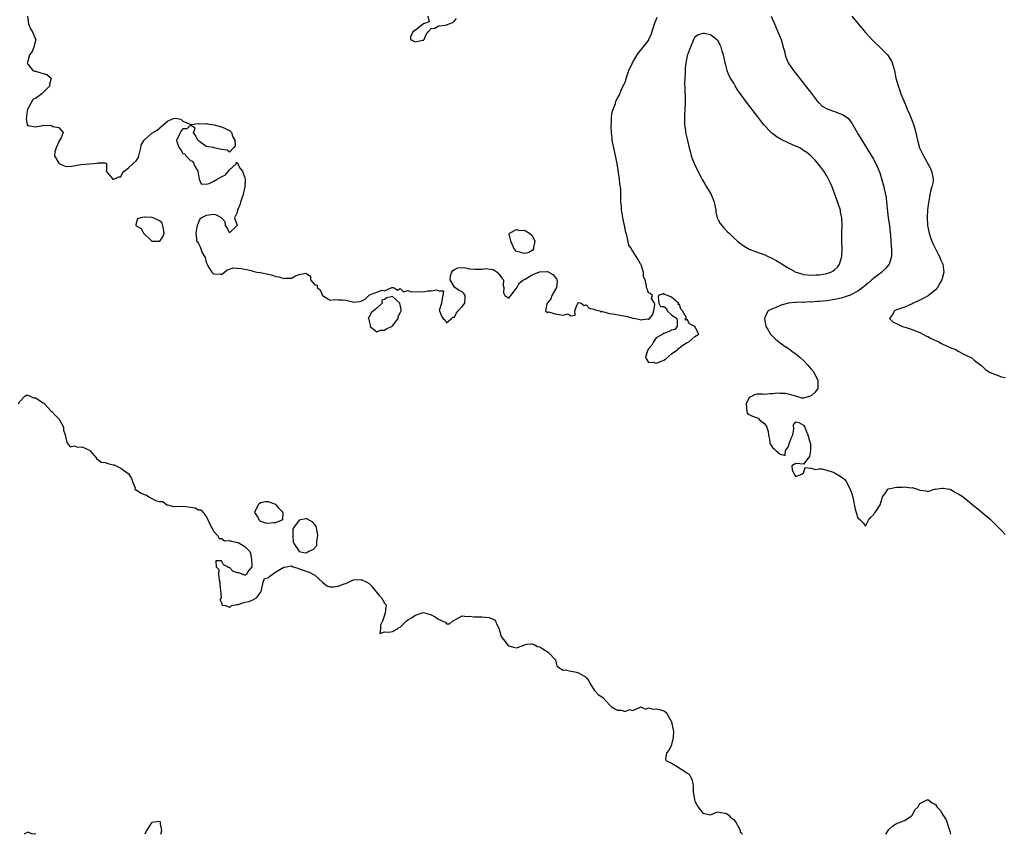
# Model space of a CAD drawing. Units: inches. Extents: x 2622000 to 2625000, y 1500000 to 1503000.
# Drawn here: x 2623529 to 2623783, y 1500000 to 1500210 of the extents above; entities that cross this region are included whole.
import ezdxf

# ---------------------------------------------------------------- set-up
doc = ezdxf.new("R2010")
doc.units = ezdxf.units.IN
doc.header["$MEASUREMENT"] = 0
doc.layers.add('LD26221500_2ft', color=162, linetype='Continuous')

msp = doc.modelspace()

# ---------------------------------------------------------------- linework, layer by layer
at = {"layer": 'LD26221500_2ft'}
for points, elevation in [([(2623530.93, 1500211), (2623531.24, 1500209), (2623531.75, 1500207.75), (2623532.26, 1500207), (2623533, 1500205.09), (2623533.06, 1500205), (2623532.6, 1500203), (2623532.13, 1500201.87), (2623531.51, 1500201), (2623531, 1500199.35), (2623530.87, 1500199), (2623531, 1500198.65), (2623532.35, 1500197), (2623532.81, 1500196.81), (2623533, 1500196.79), (2623534.42, 1500196.42), (2623535, 1500196.18), (2623535.97, 1500195.97), (2623537.04, 1500195.04), (2623537.06, 1500195), (2623537, 1500194.7), (2623536.61, 1500193.39), (2623536.71, 1500193), (2623535, 1500191.34), (2623534.69, 1500191), (2623533, 1500189.8), (2623532.44, 1500189.56), (2623532.09, 1500189), (2623531, 1500187.07), (2623530.97, 1500187), (2623530.71, 1500185.29), (2623530.69, 1500185), (2623530.63, 1500184.63), (2623530.85, 1500183), (2623531, 1500182.74), (2623531.18, 1500182.82), (2623533, 1500182.43), (2623534.8, 1500182.8), (2623535, 1500182.87), (2623535.16, 1500182.84), (2623537, 1500182.85), (2623537.46, 1500182.54), (2623539, 1500182.27), (2623540.15, 1500181), (2623539.62, 1500179.62), (2623539.2, 1500179), (2623539.14, 1500178.86), (2623539, 1500178.63), (2623538.37, 1500177), (2623538.02, 1500176.02), (2623537.88, 1500175), (2623539, 1500173.07), (2623539.1, 1500173), (2623540.44, 1500172.44), (2623541, 1500172.24), (2623542.33, 1500172.33), (2623544.71, 1500172.71), (2623546.93, 1500172.93), (2623547, 1500172.91), (2623548.89, 1500173.11), (2623549.18, 1500173.18), (2623551, 1500173.15), (2623551.3, 1500173), (2623551.3, 1500171.3), (2623551.23, 1500171), (2623552.94, 1500169), (2623553, 1500168.98), (2623553.18, 1500169), (2623554.48, 1500169.52), (2623555, 1500169.52), (2623555.45, 1500170.55), (2623555.91, 1500171), (2623557, 1500171.9), (2623558.16, 1500173), (2623559, 1500173.67), (2623559.5, 1500174.5), (2623559.67, 1500175), (2623560.18, 1500177), (2623560.27, 1500177.73), (2623561, 1500179.01), (2623563, 1500180.81), (2623564.36, 1500181.64), (2623567, 1500183.92), (2623568.62, 1500184.62), (2623569, 1500184.69), (2623570.46, 1500184.46), (2623571, 1500183.96), (2623573.03, 1500183.03), (2623575, 1500183.34), (2623575.23, 1500183.23), (2623577, 1500183.31), (2623577.23, 1500183.23), (2623579.05, 1500182.95), (2623581, 1500182.46), (2623583, 1500181.54), (2623583.51, 1500181), (2623583.88, 1500179.88), (2623584.38, 1500179), (2623584.46, 1500177.54), (2623584.02, 1500177), (2623583, 1500175.93), (2623582.43, 1500176.43), (2623581, 1500176.6), (2623579, 1500177.06), (2623578.91, 1500177.09), (2623577, 1500177.42), (2623575.3, 1500178.7), (2623575, 1500178.86), (2623574.89, 1500179), (2623574.23, 1500180.23), (2623573.72, 1500181), (2623574.15, 1500182.15), (2623573, 1500182.88), (2623572.06, 1500181.94), (2623571, 1500181.94), (2623570.54, 1500181.46), (2623569.83, 1500179.83), (2623569.36, 1500179), (2623569.43, 1500178.57), (2623570.04, 1500177), (2623570.49, 1500176.49), (2623571, 1500175.6), (2623571.48, 1500175.48), (2623571.74, 1500175), (2623573, 1500173.75), (2623573.54, 1500173.54), (2623574.17, 1500172.17), (2623574.9, 1500171), (2623575, 1500169.98), (2623575.18, 1500169), (2623575.75, 1500167.75), (2623577, 1500167.69), (2623577.82, 1500167.82), (2623579, 1500168.43), (2623579.85, 1500169), (2623580.58, 1500169.42), (2623581, 1500169.58), (2623581.96, 1500170.04), (2623582.79, 1500171), (2623583, 1500171.34), (2623584.79, 1500173), (2623584.75, 1500173.25), (2623585, 1500173.25), (2623585.11, 1500173), (2623585.74, 1500171.74), (2623586.4, 1500171), (2623587, 1500169.28), (2623587.05, 1500169), (2623586.97, 1500167), (2623586.59, 1500165.41), (2623586.57, 1500165), (2623585.89, 1500163), (2623585.65, 1500162.35), (2623585.1, 1500161), (2623585, 1500160.34), (2623584.29, 1500159), (2623585, 1500157), (2623583, 1500155.08), (2623582.38, 1500156.38), (2623582, 1500157), (2623581.93, 1500157.93), (2623581, 1500159), (2623579.71, 1500159.71), (2623579, 1500159.85), (2623577.64, 1500159.64), (2623577, 1500159.58), (2623575.77, 1500159), (2623575.36, 1500158.64), (2623574.67, 1500157), (2623574.56, 1500156.56), (2623574.32, 1500155), (2623574.52, 1500153.48), (2623574.5, 1500153), (2623574.78, 1500152.78), (2623575, 1500152.35), (2623575.49, 1500151.49), (2623575.64, 1500151), (2623576, 1500150), (2623576.54, 1500149), (2623576.72, 1500148.72), (2623577, 1500147.53), (2623577.23, 1500147), (2623577.56, 1500146.45), (2623578.51, 1500145), (2623578.76, 1500144.76), (2623579, 1500144.48), (2623580.55, 1500144.55), (2623581, 1500144.4), (2623581.73, 1500145), (2623582.39, 1500145.61), (2623583, 1500145.71), (2623583.94, 1500146.06), (2623586.07, 1500145.93), (2623587, 1500145.71), (2623588.62, 1500145.38), (2623589, 1500145.26), (2623590.11, 1500145), (2623590.85, 1500144.85), (2623591, 1500144.85), (2623592.53, 1500144.53), (2623593, 1500144.48), (2623594.18, 1500144.18), (2623595, 1500143.9), (2623595.77, 1500143.77), (2623597, 1500143.31), (2623597.4, 1500143.4), (2623599, 1500143.45), (2623600.03, 1500144.03), (2623601, 1500144.37), (2623602.72, 1500144.72), (2623603, 1500144.51), (2623603.92, 1500143.92), (2623603.94, 1500143), (2623605, 1500141.75), (2623605.63, 1500141.63), (2623605.63, 1500141), (2623606.39, 1500140.39), (2623607, 1500139), (2623609, 1500137.77), (2623610.07, 1500137.93), (2623611, 1500137.85), (2623612.16, 1500137.84), (2623613, 1500137.72), (2623614.69, 1500137.31), (2623615, 1500137.25), (2623616.59, 1500137.41), (2623617, 1500137.54), (2623618.02, 1500137.98), (2623618.9, 1500139), (2623619.12, 1500139.12), (2623621, 1500139.81), (2623622.37, 1500140.37), (2623623, 1500140.15), (2623624.91, 1500141), (2623625, 1500141.02), (2623625.31, 1500141), (2623626.33, 1500140.32), (2623627, 1500140.76), (2623627.89, 1500139.89), (2623629, 1500140.25), (2623629.92, 1500139.92), (2623631.97, 1500139.97), (2623633, 1500139.87), (2623634.19, 1500140.19), (2623635, 1500140.18), (2623636.45, 1500140.45), (2623637, 1500140.16), (2623638.16, 1500140.16), (2623638.05, 1500139), (2623637.8, 1500138.2), (2623637.64, 1500137), (2623637.11, 1500135.11), (2623637.12, 1500135), (2623637.64, 1500133.64), (2623638.13, 1500133), (2623638.61, 1500132.61), (2623639, 1500131.93), (2623640.24, 1500133), (2623640.63, 1500133.37), (2623641, 1500133.4), (2623641.55, 1500134.45), (2623641.95, 1500135), (2623643, 1500136.16), (2623643.68, 1500137), (2623643.74, 1500138.26), (2623643.74, 1500139), (2623643.47, 1500139.47), (2623643, 1500139.9), (2623642.21, 1500140.21), (2623641.13, 1500141), (2623641, 1500141.12), (2623639.91, 1500143), (2623640.03, 1500144.03), (2623640.3, 1500145), (2623640.59, 1500145.41), (2623641, 1500145.68), (2623641.91, 1500146.09), (2623643, 1500146.18), (2623643.88, 1500146.12), (2623645, 1500145.87), (2623646.24, 1500145.76), (2623648.26, 1500145.74), (2623649, 1500145.94), (2623650.28, 1500145.72), (2623651, 1500145.69), (2623652.03, 1500145), (2623652.45, 1500144.45), (2623653, 1500143.82), (2623653.33, 1500143.33), (2623653.68, 1500143), (2623653.57, 1500141.57), (2623653.77, 1500141), (2623653.66, 1500139.66), (2623653.96, 1500139), (2623655, 1500138.3), (2623655.31, 1500138.69), (2623655.53, 1500139), (2623657, 1500140.87), (2623657.79, 1500142.21), (2623658.81, 1500143), (2623659, 1500143.11), (2623659.2, 1500143.2), (2623661, 1500144.3), (2623662.96, 1500145.04), (2623664.85, 1500145.15), (2623665, 1500145.14), (2623666.36, 1500144.36), (2623667.3, 1500143.3), (2623667.42, 1500143), (2623667.47, 1500142.53), (2623667.35, 1500141), (2623666.08, 1500139), (2623665.86, 1500138.14), (2623664.97, 1500137.03), (2623664.82, 1500136.82), (2623664.45, 1500135), (2623665, 1500134.56), (2623665.27, 1500134.73), (2623667, 1500134.23), (2623667.96, 1500134.04), (2623669, 1500133.87), (2623670.25, 1500134.25), (2623671, 1500133.72), (2623672.13, 1500133.87), (2623672.01, 1500135), (2623672.66, 1500136.66), (2623672.82, 1500137), (2623672.89, 1500137.11), (2623673, 1500137.17), (2623673.66, 1500137), (2623674.41, 1500136.41), (2623675, 1500136.57), (2623675.73, 1500135.73), (2623677, 1500135.47), (2623677.29, 1500135.29), (2623678.51, 1500135), (2623678.75, 1500134.75), (2623679, 1500134.8), (2623679.19, 1500134.81), (2623681, 1500134.31), (2623681.75, 1500134.25), (2623685.58, 1500133.58), (2623687, 1500133.15), (2623687.65, 1500133), (2623688.78, 1500132.78), (2623689, 1500132.71), (2623690.9, 1500132.9), (2623691, 1500132.82), (2623691.27, 1500133), (2623692.04, 1500133.96), (2623692.39, 1500135), (2623692.69, 1500136.69), (2623692.61, 1500137), (2623691.83, 1500138.17), (2623692.09, 1500139), (2623691.47, 1500139.47), (2623691, 1500139.67), (2623690.68, 1500140.68), (2623690.48, 1500141), (2623690.55, 1500141.45), (2623690.14, 1500143), (2623689.73, 1500143.73), (2623689.71, 1500145), (2623689.11, 1500146.89), (2623689.07, 1500147), (2623689, 1500147.15), (2623688.32, 1500148.32), (2623687, 1500150.38), (2623686.74, 1500150.74), (2623686.61, 1500151), (2623685.94, 1500151.94), (2623685.45, 1500154.55), (2623685.27, 1500155), (2623685.21, 1500155.21), (2623684.87, 1500157), (2623684.43, 1500159), (2623684.22, 1500160.22), (2623684.06, 1500161), (2623684.03, 1500161.97), (2623683.94, 1500163), (2623683.88, 1500163.88), (2623683.92, 1500165), (2623683.88, 1500166.12), (2623683.78, 1500167), (2623683.66, 1500167.66), (2623683.52, 1500169), (2623683.23, 1500171.23), (2623682.96, 1500173), (2623682.55, 1500175), (2623682.26, 1500176.26), (2623682.06, 1500177), (2623681.82, 1500178.18), (2623681.69, 1500179), (2623681.65, 1500179.65), (2623681.5, 1500181), (2623681.42, 1500182.58), (2623681.43, 1500183), (2623681.49, 1500183.49), (2623681.53, 1500185), (2623681.66, 1500186.34), (2623682.5, 1500188.5), (2623682.61, 1500189), (2623682.71, 1500189.29), (2623683, 1500189.83), (2623683.46, 1500190.54), (2623684.06, 1500192.06), (2623684.53, 1500193), (2623684.7, 1500193.3), (2623685, 1500193.97), (2623685.26, 1500194.74), (2623685.31, 1500195), (2623685.45, 1500195.45), (2623686, 1500197), (2623686.91, 1500199), (2623688.08, 1500201), (2623688.45, 1500201.55), (2623689, 1500202.11), (2623691, 1500204.74), (2623691.15, 1500205), (2623691.69, 1500206.31), (2623692.69, 1500209.31), (2623693, 1500210.02), (2623693.25, 1500210.75)], 7876), ([(2623634.17, 1500211), (2623634.49, 1500209.51), (2623633, 1500209.02), (2623631, 1500207.36), (2623630.3, 1500207), (2623629.71, 1500205.71), (2623629.66, 1500205), (2623630.55, 1500204.55), (2623631, 1500204.38), (2623632.77, 1500204.77), (2623633, 1500204.78), (2623633.22, 1500205), (2623633.7, 1500206.3), (2623634.24, 1500207), (2623635, 1500207.8), (2623635.93, 1500207.93), (2623637, 1500208.53), (2623638.67, 1500208.67), (2623639, 1500208.72), (2623639.64, 1500209), (2623640.61, 1500209.39), (2623641, 1500209.8), (2623641.57, 1500210.43)], 7874), ([(2623722.64, 1500211), (2623723.55, 1500209), (2623724.41, 1500207), (2623725.19, 1500205), (2623725.78, 1500203), (2623726.05, 1500201.95), (2623726.26, 1500201), (2623726.43, 1500200.43), (2623727.04, 1500199), (2623728.37, 1500197), (2623729.93, 1500195), (2623733.06, 1500191.06), (2623734.63, 1500189), (2623734.8, 1500188.8), (2623735, 1500188.64), (2623735.83, 1500187.83), (2623737.07, 1500187.07), (2623737.24, 1500187), (2623739, 1500186.39), (2623740.05, 1500185.95), (2623741, 1500185.61), (2623741.99, 1500185), (2623742.57, 1500184.57), (2623743.42, 1500183.42), (2623744.78, 1500181), (2623745, 1500180.66), (2623745.99, 1500179), (2623747, 1500177.43), (2623747.91, 1500175.91), (2623748.49, 1500175), (2623749, 1500174.14), (2623749.64, 1500173), (2623750.49, 1500171), (2623750.62, 1500170.62), (2623751, 1500169.36), (2623751.67, 1500167), (2623751.85, 1500166.15), (2623752.14, 1500165), (2623752.27, 1500164.27), (2623752.42, 1500163), (2623752.65, 1500160.65), (2623752.84, 1500159), (2623753.12, 1500157), (2623753.36, 1500155), (2623753.4, 1500154.6), (2623753.52, 1500153), (2623753.61, 1500151.61), (2623753.66, 1500151), (2623753.69, 1500150.31), (2623753.68, 1500149), (2623753.04, 1500147), (2623752.11, 1500145.89), (2623751.19, 1500145), (2623749, 1500143.34), (2623748.63, 1500143), (2623747.75, 1500142.25), (2623747, 1500141.66), (2623746.67, 1500141.33), (2623746.27, 1500141), (2623745, 1500140.11), (2623743, 1500139.06), (2623741.49, 1500138.51), (2623741, 1500138.37), (2623739.9, 1500138.1), (2623739, 1500137.89), (2623737, 1500137.59), (2623735, 1500137.41), (2623734.6, 1500137.4), (2623733, 1500137.28), (2623732.71, 1500137.29), (2623731, 1500137.19), (2623730.8, 1500137.2), (2623729, 1500137.12), (2623728.87, 1500137.13), (2623727, 1500136.98), (2623725, 1500136.4), (2623723.89, 1500135.89), (2623723, 1500135.53), (2623721.84, 1500135), (2623721.56, 1500134.44), (2623721, 1500133.18), (2623720.93, 1500133.07), (2623720.92, 1500133), (2623721.31, 1500131), (2623721.77, 1500130.23), (2623722.46, 1500129), (2623722.7, 1500128.7), (2623723, 1500128.45), (2623723.74, 1500127.74), (2623724.66, 1500127), (2623725, 1500126.77), (2623725.96, 1500125.96), (2623727, 1500125.35), (2623728.34, 1500124.34), (2623729, 1500123.92), (2623729.5, 1500123.5), (2623730.12, 1500123), (2623731, 1500122.19), (2623732.11, 1500121), (2623732.52, 1500120.51), (2623733, 1500119.98), (2623733.44, 1500119.44), (2623734.17, 1500118.17), (2623734.66, 1500117), (2623734.65, 1500116.65), (2623734.68, 1500115), (2623734, 1500114.01), (2623733, 1500113.09), (2623731, 1500112.51), (2623730.52, 1500112.52), (2623729, 1500113), (2623727, 1500113.55), (2623726.29, 1500113.71), (2623725, 1500113.72), (2623724.22, 1500113.78), (2623723, 1500113.59), (2623722.38, 1500113.62), (2623721, 1500113.46), (2623720.49, 1500113.51), (2623719, 1500113.48), (2623718.56, 1500113.44), (2623717.76, 1500113), (2623717, 1500112.68), (2623716.2, 1500111), (2623716.42, 1500109), (2623716.56, 1500108.56), (2623717, 1500108.28), (2623717.83, 1500107.83), (2623719, 1500107.38), (2623719.3, 1500107.3), (2623719.59, 1500107), (2623721, 1500105.85), (2623721.52, 1500105), (2623721.88, 1500103.88), (2623721.93, 1500103), (2623722.2, 1500101.8), (2623722.31, 1500101), (2623722.52, 1500100.52), (2623723, 1500099.74), (2623723.42, 1500099.42), (2623723.87, 1500099), (2623725, 1500098.08), (2623726.29, 1500097.71), (2623726.36, 1500099), (2623727, 1500099.81), (2623727.41, 1500101), (2623727.83, 1500102.17), (2623728.24, 1500103), (2623728.52, 1500104.52), (2623728.43, 1500105.57), (2623729, 1500106.42), (2623729.79, 1500106.21), (2623731, 1500105.55), (2623731.29, 1500105), (2623731.79, 1500103.79), (2623732.06, 1500103), (2623732.51, 1500101.49), (2623732.73, 1500101), (2623732.76, 1500100.76), (2623732.83, 1500099), (2623732.55, 1500097.45), (2623732.22, 1500097), (2623731, 1500095.5), (2623729, 1500095.59), (2623728, 1500095), (2623728.04, 1500093.96), (2623728.67, 1500092.67), (2623729, 1500092.3), (2623730.83, 1500093), (2623730.84, 1500093.16), (2623731, 1500093.18), (2623731.42, 1500094.58), (2623733, 1500094.46), (2623734.05, 1500094.05), (2623735, 1500094.28), (2623735.75, 1500094.25), (2623737, 1500093.93), (2623738.63, 1500093.37), (2623739, 1500093.23), (2623740.4, 1500092.4), (2623741, 1500091.96), (2623741.57, 1500091.57), (2623741.97, 1500091), (2623743.05, 1500089), (2623743.51, 1500087.51), (2623743.87, 1500086.13), (2623744.18, 1500084.18), (2623744.58, 1500083), (2623745, 1500081.64), (2623745.72, 1500081), (2623746.33, 1500080.33), (2623747, 1500079.46), (2623747.75, 1500081), (2623748.28, 1500081.72), (2623749, 1500082.39), (2623749.24, 1500082.76), (2623749.48, 1500083), (2623750.79, 1500085), (2623751, 1500085.86), (2623751.27, 1500086.73), (2623751.33, 1500087), (2623752.19, 1500088.19), (2623752.73, 1500089), (2623752.87, 1500089.13), (2623754.52, 1500089.48), (2623755, 1500089.54), (2623756.51, 1500089.49), (2623757, 1500089.61), (2623758.67, 1500089.33), (2623759, 1500089.4), (2623760.36, 1500089), (2623761, 1500088.78), (2623762.59, 1500088.59), (2623763, 1500088.41), (2623764.74, 1500089), (2623764.96, 1500089.04), (2623766.72, 1500089.28), (2623767, 1500089.29), (2623768.64, 1500089), (2623768.9, 1500088.9), (2623769, 1500088.9), (2623770.17, 1500088.17), (2623771, 1500087.75), (2623771.46, 1500087.46), (2623772.11, 1500087), (2623773.73, 1500085.73), (2623774.81, 1500084.81), (2623775.93, 1500083.93), (2623777.04, 1500083), (2623779, 1500081.32), (2623780.19, 1500080.19), (2623781, 1500079.37), (2623782.18, 1500078.18), (2623783, 1500077.29)], 7876), ([(2623743.42, 1500211), (2623745.08, 1500209), (2623747, 1500206.77), (2623748.79, 1500204.79), (2623751, 1500202.69), (2623752.62, 1500201), (2623753.55, 1500199.55), (2623753.85, 1500199), (2623754.16, 1500197.84), (2623754.41, 1500197), (2623754.52, 1500196.52), (2623754.79, 1500195), (2623755.36, 1500193), (2623755.82, 1500191.82), (2623756.11, 1500191), (2623756.83, 1500189.17), (2623757, 1500188.75), (2623757.54, 1500187.54), (2623757.74, 1500187), (2623758.27, 1500185.73), (2623758.73, 1500184.73), (2623759, 1500183.97), (2623759.29, 1500183.29), (2623759.47, 1500182.53), (2623759.92, 1500181), (2623760.14, 1500180.14), (2623760.34, 1500179), (2623760.92, 1500177), (2623761.89, 1500175), (2623763.69, 1500171.69), (2623764.01, 1500171), (2623764.21, 1500169.79), (2623764.42, 1500169), (2623764.4, 1500168.4), (2623764.09, 1500167), (2623763.77, 1500166.23), (2623763.59, 1500165), (2623763.31, 1500163.31), (2623763.18, 1500162.82), (2623762.97, 1500161.03), (2623762.84, 1500159), (2623762.93, 1500157), (2623763.34, 1500155), (2623763.55, 1500154.45), (2623764.07, 1500153), (2623764.33, 1500152.33), (2623765.04, 1500151), (2623765.66, 1500149.66), (2623766.06, 1500149), (2623766.28, 1500148.28), (2623766.86, 1500147), (2623767.12, 1500145), (2623766.64, 1500143), (2623766.16, 1500142.16), (2623765.54, 1500141), (2623765, 1500140.41), (2623763.13, 1500138.87), (2623761.85, 1500138.15), (2623761, 1500137.75), (2623759.25, 1500137), (2623759, 1500136.85), (2623757, 1500135.99), (2623755, 1500135.24), (2623754.43, 1500135), (2623753.92, 1500134.08), (2623753.17, 1500133), (2623754.11, 1500132.11), (2623755, 1500131.73), (2623755.44, 1500131.44), (2623756.47, 1500131), (2623757.19, 1500130.81), (2623759, 1500130.22), (2623760.31, 1500129.69), (2623761, 1500129.38), (2623761.72, 1500129), (2623762.54, 1500128.54), (2623763, 1500128.36), (2623763.88, 1500127.88), (2623765.87, 1500127), (2623766.54, 1500126.54), (2623768.16, 1500125.84), (2623769, 1500125.43), (2623770.25, 1500125), (2623770.69, 1500124.69), (2623771, 1500124.53), (2623771.96, 1500123.96), (2623773, 1500123.52), (2623773.35, 1500123.35), (2623774.2, 1500123), (2623775, 1500122.3), (2623776.68, 1500121), (2623776.84, 1500120.84), (2623777, 1500120.71), (2623777.88, 1500119.88), (2623779.1, 1500119.1), (2623781.99, 1500117.99), (2623783, 1500117.78)], 7874), ([(2623528.67, 1500111), (2623529, 1500111.64), (2623530.24, 1500113), (2623530.72, 1500113.28), (2623531, 1500113.28), (2623531.63, 1500113), (2623532.53, 1500112.53), (2623533, 1500112.61), (2623535, 1500111.32), (2623535.21, 1500111.21), (2623535.35, 1500111), (2623537, 1500109.21), (2623537.24, 1500109), (2623538.12, 1500108.12), (2623539, 1500107.17), (2623539.1, 1500107.1), (2623540.19, 1500105), (2623540.21, 1500104.21), (2623540.63, 1500103), (2623541, 1500101.49), (2623541.08, 1500101.08), (2623541.21, 1500101), (2623541.96, 1500099.96), (2623543, 1500100.2), (2623543.85, 1500099.85), (2623545, 1500099.92), (2623545.64, 1500099.64), (2623547, 1500099), (2623548.74, 1500097), (2623548.78, 1500096.78), (2623549, 1500096.76), (2623549.98, 1500095.98), (2623551, 1500095.89), (2623551.66, 1500095.66), (2623553, 1500095.31), (2623553.27, 1500095.27), (2623555, 1500094.42), (2623556.94, 1500093.06), (2623557.02, 1500093.02), (2623557.75, 1500091.76), (2623557.98, 1500091), (2623558.67, 1500089.33), (2623558.65, 1500089), (2623558.8, 1500088.8), (2623559, 1500088.82), (2623560.11, 1500088.11), (2623561, 1500087.68), (2623561.54, 1500087.54), (2623562.19, 1500087), (2623563.91, 1500086.09), (2623565, 1500085.82), (2623565.86, 1500085.86), (2623566.88, 1500085), (2623567, 1500084.93), (2623568.58, 1500084.58), (2623569, 1500084.64), (2623570.5, 1500084.5), (2623571, 1500084.62), (2623572.44, 1500084.44), (2623573, 1500084.39), (2623574.19, 1500084.19), (2623575, 1500083.72), (2623575.65, 1500083.65), (2623576.21, 1500083), (2623577, 1500081.95), (2623577.54, 1500081), (2623577.96, 1500079.96), (2623578.45, 1500079), (2623579, 1500078.09), (2623580.01, 1500077), (2623580.33, 1500076.33), (2623581, 1500076.33), (2623581.73, 1500075.73), (2623583, 1500075.78), (2623583.58, 1500075.58), (2623585.25, 1500075.25), (2623587, 1500074.21), (2623588.2, 1500073), (2623588.42, 1500072.42), (2623588.69, 1500071), (2623588.82, 1500069.18), (2623588.76, 1500069), (2623587.79, 1500067.79), (2623587.42, 1500067), (2623587.19, 1500066.81), (2623587, 1500066.81), (2623585.42, 1500067.42), (2623585, 1500067.43), (2623583.88, 1500067.88), (2623583, 1500068.79), (2623582.69, 1500068.69), (2623582.63, 1500069), (2623581.51, 1500069.51), (2623581, 1500070.55), (2623579.48, 1500070.52), (2623579.62, 1500069), (2623580.28, 1500068.28), (2623580.19, 1500067), (2623580.34, 1500065.66), (2623580.56, 1500065), (2623580.57, 1500064.57), (2623580.9, 1500061.1), (2623580.86, 1500061), (2623580.53, 1500060.53), (2623581, 1500059.72), (2623581.11, 1500059.11), (2623581.98, 1500059), (2623583, 1500058.61), (2623583.25, 1500058.75), (2623583.58, 1500059), (2623585, 1500059.23), (2623585.24, 1500059.24), (2623587, 1500059.84), (2623588.06, 1500060.06), (2623589, 1500060.46), (2623589.98, 1500061), (2623591, 1500062.34), (2623591.22, 1500062.78), (2623591.23, 1500063), (2623591.39, 1500063.39), (2623591.68, 1500065), (2623592.03, 1500065.97), (2623593, 1500066.18), (2623593.41, 1500066.59), (2623594.03, 1500067), (2623595, 1500067.73), (2623597, 1500068.94), (2623597.6, 1500069), (2623599, 1500069.28), (2623599.47, 1500069), (2623600.6, 1500068.6), (2623601, 1500068.44), (2623603.6, 1500067.6), (2623604.65, 1500067), (2623605, 1500066.83), (2623607, 1500065), (2623608.07, 1500064.07), (2623609, 1500063.82), (2623609.83, 1500063.83), (2623611, 1500064), (2623612.6, 1500064.6), (2623613, 1500064.72), (2623613.71, 1500065), (2623615, 1500065.59), (2623617, 1500065.71), (2623618.42, 1500065), (2623619, 1500064.67), (2623619.83, 1500063.83), (2623621.62, 1500061.63), (2623622.23, 1500061), (2623623, 1500059.65), (2623623.29, 1500059.29), (2623623.43, 1500059), (2623623.34, 1500058.66), (2623623.19, 1500057), (2623623, 1500056.52), (2623622.48, 1500055), (2623621.93, 1500053.93), (2623621.96, 1500053), (2623621.78, 1500051.78), (2623623, 1500052.23), (2623624.1, 1500052.1), (2623625, 1500052.29), (2623626.29, 1500053), (2623626.66, 1500053.34), (2623627, 1500053.45), (2623627.79, 1500054.21), (2623628.52, 1500055), (2623629, 1500055.34), (2623629.77, 1500055.77), (2623631, 1500056.53), (2623632.46, 1500057), (2623633, 1500057.19), (2623633.64, 1500057), (2623635, 1500056.64), (2623636.08, 1500056.08), (2623637, 1500055.38), (2623637.33, 1500055.33), (2623637.92, 1500055), (2623638.67, 1500054.67), (2623639, 1500054.26), (2623639.72, 1500054.28), (2623640.48, 1500055), (2623641.49, 1500055.49), (2623643, 1500056.32), (2623644.2, 1500056.2), (2623645, 1500056.25), (2623646.09, 1500056.09), (2623648.05, 1500056.05), (2623649, 1500056.01), (2623649.9, 1500055.9), (2623651, 1500055.48), (2623651.34, 1500055.34), (2623651.62, 1500055), (2623652.03, 1500053.97), (2623652.51, 1500053), (2623652.6, 1500052.6), (2623653.03, 1500051.03), (2623654.58, 1500049), (2623654.74, 1500048.74), (2623655, 1500048.59), (2623656.25, 1500048.25), (2623657, 1500048.08), (2623658.71, 1500048.71), (2623659, 1500048.83), (2623659.7, 1500049), (2623660.86, 1500049.14), (2623661, 1500049.13), (2623661.42, 1500049), (2623662.45, 1500048.45), (2623663, 1500048.38), (2623663.82, 1500047.82), (2623665.13, 1500047), (2623667.02, 1500045), (2623667.44, 1500043.44), (2623667.91, 1500043), (2623669, 1500042.37), (2623669.55, 1500042.45), (2623671, 1500042.06), (2623672.08, 1500041.92), (2623673, 1500041.65), (2623674.16, 1500041), (2623674.69, 1500040.69), (2623675, 1500040.4), (2623675.62, 1500039.62), (2623675.95, 1500039), (2623677, 1500037.19), (2623677.08, 1500037.08), (2623677.17, 1500037), (2623678.05, 1500036.05), (2623679, 1500035.46), (2623679.3, 1500035.3), (2623681, 1500033.38), (2623681.37, 1500033), (2623682.32, 1500032.32), (2623683, 1500032.03), (2623683.99, 1500031.99), (2623685, 1500031.68), (2623686.16, 1500032.16), (2623687, 1500031.91), (2623688.74, 1500032.74), (2623689, 1500032.84), (2623690.3, 1500032.3), (2623691, 1500032.58), (2623692.24, 1500032.24), (2623693, 1500032.37), (2623694.09, 1500032.09), (2623695, 1500031.84), (2623695.52, 1500031.52), (2623695.87, 1500031), (2623697, 1500029.04), (2623697.31, 1500027.31), (2623697.4, 1500027), (2623697.46, 1500026.54), (2623697.41, 1500025), (2623697, 1500023.16), (2623696.93, 1500023), (2623696.27, 1500021.73), (2623695.63, 1500021), (2623695.4, 1500019.4), (2623695.54, 1500019), (2623697, 1500018.38), (2623698.59, 1500017.41), (2623699.16, 1500017), (2623700.31, 1500016.31), (2623701, 1500015.79), (2623701.47, 1500015.47), (2623701.76, 1500015), (2623702.2, 1500014.2), (2623702.48, 1500013), (2623702.52, 1500012.52), (2623702.56, 1500011), (2623702.86, 1500008.86), (2623703, 1500008.52), (2623703.87, 1500007), (2623705, 1500005.48), (2623707, 1500005.04), (2623708.37, 1500005.63), (2623709, 1500005.78), (2623709.6, 1500005.6), (2623711, 1500005.49), (2623711.68, 1500005), (2623712.27, 1500004.27), (2623713, 1500003.78), (2623713.61, 1500003), (2623714.41, 1500001.59), (2623714.65, 1500001), (2623714.65, 1500000.65), (2623715, 1500000.36), (2623715.15, 1500000)], 7878), ([(2623752.23, 1500000), (2623752.82, 1500001), (2623753, 1500001.26), (2623753.91, 1500002.09), (2623755, 1500002.83), (2623755.12, 1500002.88), (2623755.5, 1500003), (2623757, 1500003.54), (2623758.71, 1500004.71), (2623759, 1500004.93), (2623759.05, 1500005), (2623759.71, 1500006.29), (2623760.45, 1500007), (2623761, 1500007.95), (2623763, 1500008.99), (2623764.15, 1500008.15), (2623765, 1500007.67), (2623765.3, 1500007.3), (2623765.42, 1500007), (2623766.19, 1500006.19), (2623766.89, 1500005), (2623767.72, 1500003.72), (2623767.99, 1500003), (2623768.48, 1500001.52), (2623768.68, 1500001), (2623768.71, 1500000.71), (2623768.86, 1500000)], 7878), ([(2623565.3, 1500000), (2623565.6, 1500001), (2623565.26, 1500002.74), (2623565.27, 1500003), (2623565.2, 1500003.2), (2623565, 1500003.28), (2623563, 1500003.04), (2623562.95, 1500003), (2623561.64, 1500001), (2623561.24, 1500000)], 7880), ([(2623533.1, 1500000), (2623533, 1500000.05), (2623532.1, 1500000.1), (2623531, 1500000.55), (2623530.1, 1500000)], 7880)]:
    msp.add_lwpolyline(points, dxfattribs=dict(at, elevation=elevation))
for points, elevation in [([(2623707.17, 1500165), (2623707.72, 1500163.72), (2623707.99, 1500163), (2623708.23, 1500161.77), (2623708.36, 1500161), (2623708.41, 1500160.41), (2623708.77, 1500159), (2623709, 1500158.51), (2623709.51, 1500157.51), (2623709.96, 1500157), (2623710.42, 1500156.42), (2623711.4, 1500155.4), (2623711.85, 1500155), (2623713, 1500153.85), (2623713.99, 1500153), (2623714.52, 1500152.52), (2623715, 1500152.16), (2623715.68, 1500151.68), (2623717, 1500150.95), (2623718.38, 1500150.38), (2623721, 1500149.44), (2623721.85, 1500149), (2623722.64, 1500148.64), (2623723, 1500148.49), (2623723.96, 1500147.96), (2623725, 1500147.35), (2623725.21, 1500147.22), (2623725.5, 1500147), (2623727, 1500146.13), (2623729, 1500145.01), (2623730.53, 1500144.53), (2623731, 1500144.4), (2623733, 1500144.18), (2623734.25, 1500144.25), (2623735, 1500144.26), (2623736.56, 1500144.56), (2623737, 1500144.62), (2623738.04, 1500145), (2623738.66, 1500145.34), (2623739, 1500145.62), (2623739.71, 1500146.29), (2623740.25, 1500147), (2623740.77, 1500148.77), (2623740.86, 1500149), (2623740.87, 1500149.13), (2623740.94, 1500151), (2623740.9, 1500152.9), (2623740.88, 1500155), (2623740.91, 1500157.09), (2623740.86, 1500159), (2623740.56, 1500160.56), (2623740.49, 1500161), (2623739.62, 1500163.62), (2623738.36, 1500167), (2623737.97, 1500167.97), (2623737.47, 1500169), (2623737, 1500169.82), (2623736.25, 1500171), (2623735.73, 1500171.73), (2623734.87, 1500172.87), (2623733.94, 1500173.94), (2623733, 1500174.91), (2623731.86, 1500175.86), (2623731, 1500176.39), (2623730.65, 1500176.65), (2623730.04, 1500177), (2623728.19, 1500177.81), (2623727, 1500178.36), (2623725.23, 1500179.23), (2623723.97, 1500179.97), (2623723, 1500180.7), (2623722.82, 1500180.82), (2623722.64, 1500181), (2623720.78, 1500183), (2623719.98, 1500183.98), (2623719.18, 1500185), (2623716.51, 1500188.51), (2623714, 1500192), (2623713.39, 1500193), (2623713, 1500193.69), (2623712.17, 1500195), (2623711.78, 1500195.78), (2623711.32, 1500197), (2623711, 1500198.4), (2623710.81, 1500199), (2623710.34, 1500201), (2623710.03, 1500201.97), (2623709.74, 1500203), (2623709.54, 1500203.54), (2623709, 1500204.63), (2623708.6, 1500205), (2623707, 1500206.2), (2623705.5, 1500206.5), (2623705, 1500206.55), (2623703.81, 1500206.19), (2623703, 1500205.57), (2623702.67, 1500205), (2623702.47, 1500204.47), (2623701.56, 1500202.44), (2623701.07, 1500201), (2623701, 1500200.76), (2623700.67, 1500199), (2623700.47, 1500197.53), (2623700.45, 1500197), (2623700.47, 1500196.47), (2623700.38, 1500195), (2623700.35, 1500193.65), (2623700.43, 1500192.43), (2623700.44, 1500189.56), (2623700.46, 1500189), (2623700.46, 1500188.46), (2623700.42, 1500187), (2623700.34, 1500185.66), (2623700.32, 1500185), (2623700.34, 1500184.34), (2623700.34, 1500183), (2623700.53, 1500181.47), (2623700.61, 1500181), (2623700.69, 1500180.69), (2623701.05, 1500178.95), (2623701.52, 1500177), (2623701.85, 1500175.85), (2623702.07, 1500175), (2623702.3, 1500174.3), (2623702.86, 1500172.86), (2623703.5, 1500171.5), (2623704.59, 1500169.41), (2623704.86, 1500168.86), (2623705.61, 1500167.61), (2623705.96, 1500167)], 7878), ([(2623562.97, 1500153), (2623563, 1500152.95), (2623565, 1500152.97), (2623565.04, 1500153), (2623565.87, 1500154.13), (2623566.21, 1500155), (2623565.97, 1500155.97), (2623565.86, 1500157), (2623565.67, 1500157.67), (2623565, 1500158.18), (2623563.36, 1500159), (2623563.1, 1500159.1), (2623563, 1500159.08), (2623561.14, 1500159.14), (2623561, 1500159.13), (2623560.14, 1500159), (2623559.29, 1500158.71), (2623559, 1500157.6), (2623558.88, 1500157), (2623559, 1500156.92), (2623560.27, 1500156.27), (2623560.87, 1500155)], 7876), ([(2623661.72, 1500153), (2623661.37, 1500151.37), (2623661.4, 1500151), (2623661, 1500150.54), (2623660.02, 1500149.98), (2623659, 1500149.76), (2623657.83, 1500150.17), (2623657, 1500150.34), (2623656.41, 1500151), (2623655.57, 1500153), (2623655.13, 1500154.87), (2623655.23, 1500155), (2623657, 1500156.01), (2623657.74, 1500155.74), (2623659, 1500155.78), (2623659.53, 1500155.53), (2623660.38, 1500155), (2623661, 1500154.45)], 7876), ([(2623692.22, 1500121.78), (2623693, 1500121.54), (2623694.09, 1500121.91), (2623695, 1500122.31), (2623695.45, 1500122.55), (2623697, 1500123.9), (2623698.56, 1500125), (2623698.7, 1500125.3), (2623699, 1500125.43), (2623699.85, 1500126.15), (2623701, 1500126.82), (2623701.41, 1500127), (2623703, 1500128.35), (2623703.97, 1500129), (2623702.94, 1500131), (2623701.63, 1500131.63), (2623701, 1500132.75), (2623700.56, 1500132.56), (2623700.59, 1500133), (2623700.8, 1500133.2), (2623699.83, 1500135), (2623699.4, 1500135.4), (2623699, 1500136.68), (2623698.65, 1500136.65), (2623698.76, 1500137), (2623697, 1500138.55), (2623695.93, 1500139), (2623695.18, 1500139.18), (2623695, 1500139.48), (2623693.63, 1500139), (2623693.49, 1500138.51), (2623693.71, 1500137), (2623694.14, 1500136.14), (2623695, 1500136.14), (2623695.63, 1500135.63), (2623695.84, 1500135), (2623697, 1500133.93), (2623698.32, 1500133), (2623698.41, 1500132.41), (2623698.44, 1500131), (2623697.81, 1500130.19), (2623697, 1500129.99), (2623696.33, 1500129.67), (2623695, 1500129.19), (2623694.81, 1500129.19), (2623694.69, 1500129), (2623693, 1500128.08), (2623692.34, 1500127), (2623691.87, 1500126.13), (2623691, 1500125.23), (2623690.77, 1500124.77), (2623690.22, 1500123), (2623691, 1500121.65)], 7876), ([(2623621.96, 1500130.04), (2623623, 1500130), (2623623.58, 1500130.42), (2623624.85, 1500131), (2623625, 1500131.13), (2623626.47, 1500133), (2623626.47, 1500133.53), (2623627, 1500134.46), (2623627.15, 1500134.85), (2623627.26, 1500135), (2623627.31, 1500135.31), (2623626.96, 1500136.96), (2623625, 1500138.72), (2623623.6, 1500138.4), (2623623, 1500137.96), (2623622.27, 1500137.73), (2623622.41, 1500137), (2623621, 1500135.71), (2623620.17, 1500135), (2623619.51, 1500134.49), (2623619, 1500133.37), (2623618.77, 1500133.23), (2623618.84, 1500133), (2623618.91, 1500132.91), (2623619, 1500132.33), (2623619.27, 1500131.27), (2623619.3, 1500131), (2623621, 1500129.57)], 7876), ([(2623593, 1500085.73), (2623592.28, 1500085.72), (2623591, 1500085.46), (2623590.43, 1500085), (2623589.49, 1500083), (2623590.42, 1500081.58), (2623590.69, 1500081), (2623590.83, 1500080.83), (2623591, 1500080.8), (2623592.33, 1500080.33), (2623593, 1500080.26), (2623594.42, 1500080.42), (2623595, 1500080.44), (2623596.43, 1500081), (2623596.73, 1500081.27), (2623596.84, 1500083), (2623595.95, 1500083.95), (2623595.06, 1500085), (2623595, 1500085.04)], 7878), ([(2623605.5, 1500074.5), (2623605.55, 1500075), (2623605.55, 1500075.55), (2623605.81, 1500077), (2623605.74, 1500077.74), (2623605.41, 1500079), (2623605.35, 1500079.35), (2623605, 1500079.88), (2623604.49, 1500080.49), (2623603, 1500081.35), (2623602.67, 1500081.33), (2623601, 1500080.98), (2623599.54, 1500079), (2623599.37, 1500078.63), (2623599.34, 1500077), (2623599.46, 1500075.46), (2623599.58, 1500075), (2623600.88, 1500073.12), (2623600.91, 1500073), (2623600.9, 1500072.9), (2623601, 1500072.91), (2623602.62, 1500072.62), (2623603, 1500072.69), (2623603.49, 1500073), (2623604.56, 1500073.44)], 7878)]:
    msp.add_lwpolyline(points, close=True, dxfattribs=dict(at, elevation=elevation))

doc.saveas('drawing.dxf')
